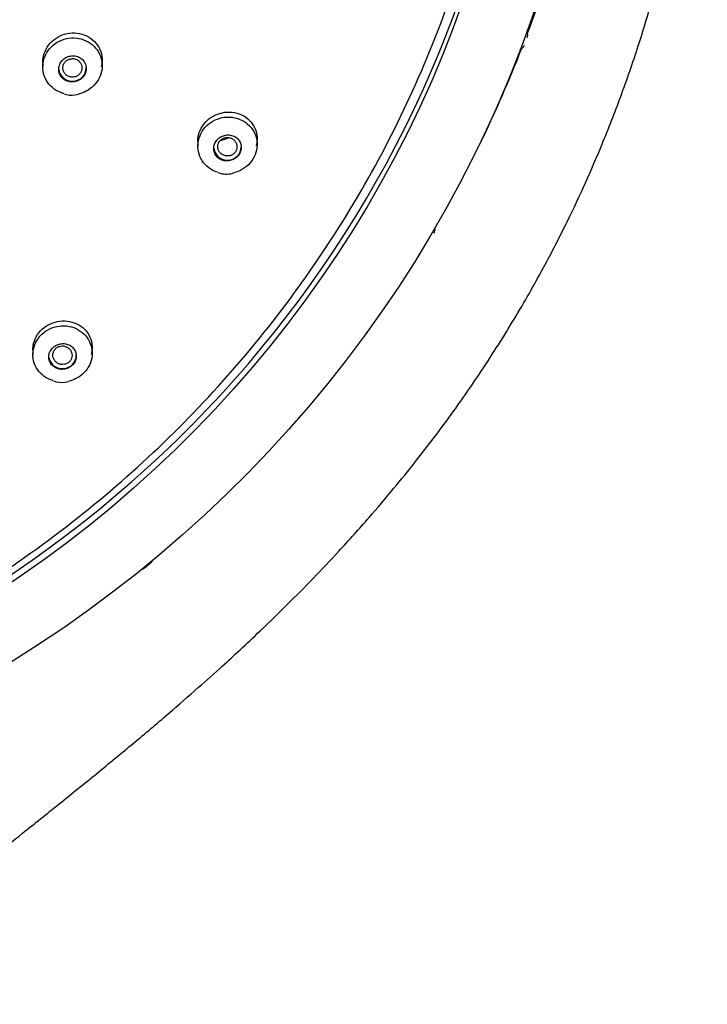
# Model space of a CAD drawing. Units: millimetres. Extents: x -18 to 300, y -18 to 572.
# Drawn here: x 169 to 202, y 442 to 488 of the extents above; entities that cross this region are included whole.
import ezdxf

# ---------------------------------------------------------------- set-up
doc = ezdxf.new("R2010")
doc.units = ezdxf.units.MM
for name, color, linetype in [('$DDT_AUDIT_GENERATED_(1FE)', 7, 'Continuous'), ('$DDT_AUDIT_GENERATED_(73)', 7, 'Continuous'), ('$DDT_AUDIT_GENERATED_(B4)', 7, 'Continuous'), ('$DDT_AUDIT_GENERATED_(F9)', 7, 'Continuous'), ('Default', 7, 'Continuous')]:
    doc.layers.add(name, color=color, linetype=linetype)

# ---------------------------------------------------------------- blocks, each defined once
blk = doc.blocks.new('SE1')
at = {"layer": '$DDT_AUDIT_GENERATED_(1FE)', "color": 7, "linetype": 'Continuous'}
for p, q in [((193.238, 487.646), (193.217, 487.79)), ((188.865, 478.474), (188.864, 478.483))]:
    blk.add_line(p, q, dxfattribs=at)
for centre, major_axis in [((136.631, 507.043), (59.955, 0)), ((136.631, 506.783), (56.52, 0))]:
    blk.add_ellipse(centre, major_axis=major_axis, ratio=0.970296, dxfattribs=at)
for centre, major_axis, start_param, end_param in [((136.631, 507.082), (-56.455, 0), 0, 3.353368), ((192.841, 487.739), (-0.379, 0), 3.282114, 3.327229), ((193.399, 487.808), (0.2, 0), 3.319737, 3.521694), ((192.841, 487.592), (-0.4, 0), 2.795645, 3.521694), ((192.998, 486.739), (-0.2, 0), 5.204952, 5.375123), ((192.714, 487.252), (0.4, 0), 5.204952, 5.931001), ((188.469, 478.42), (-0.4, 0), 2.621112, 3.305616), ((175.18, 462.955), (0.4, 0), 5.413639, 5.816935), ((174.895, 462.723), (-0.4, 0), 1.872722, 2.26581)]:
    blk.add_ellipse(centre, major_axis=major_axis, ratio=0.970296, start_param=start_param, end_param=end_param, dxfattribs=at)
blk.add_open_spline([(175.151, 462.425), (175.295, 462.541), (175.439, 462.659)], degree=2, dxfattribs=at)
at = {"layer": '$DDT_AUDIT_GENERATED_(73)', "color": 7, "linetype": 'Continuous'}
for start_param, end_param in [(2.794113, 2.95727), (2.700142, 2.780748)]:
    blk.add_ellipse((136.631, 507.565), major_axis=(-60.2, 0), ratio=0.970296, start_param=start_param, end_param=end_param, dxfattribs=at)
blk.add_open_spline([(150.185, 339.531), (150.543, 342.007), (151.116, 346.009), (152.002, 352.6), (152.697, 358.275), (153.294, 363.768), (153.75, 368.867), (154.079, 373.782), (154.27, 378.563), (154.311, 383.23), (154.182, 387.712), (153.925, 391.716), (153.569, 395.415), (153.085, 399.281), (152.481, 403.239), (151.825, 407.127), (151.217, 410.74), (150.701, 414.135), (150.327, 417.391), (150.148, 420.336), (150.167, 422.933), (150.345, 425.14), (150.644, 427.072), (151.09, 428.98), (151.757, 430.975), (152.72, 433.095), (153.935, 435.146), (155.219, 436.909), (156.245, 438.148), (157.063, 439.072), (157.924, 439.996), (159.134, 441.216), (160.709, 442.698), (162.488, 444.266), (164.249, 445.748), (165.742, 446.969), (166.972, 447.961), (168.139, 448.897), (169.511, 449.992), (171.141, 451.296), (172.889, 452.709), (174.61, 454.126), (176.213, 455.48), (177.608, 456.695), (178.734, 457.704), (179.702, 458.592), (180.728, 459.557), (181.887, 460.684), (183.126, 461.938), (184.419, 463.305), (185.683, 464.711), (186.888, 466.127), (187.91, 467.39), (188.852, 468.61), (189.908, 470.042), (191.187, 471.894), (192.61, 474.145), (193.951, 476.497), (195.058, 478.648), (195.977, 480.603), (196.821, 482.561), (197.661, 484.715), (198.629, 487.514), (199.616, 490.913), (200.493, 494.807), (201.016, 497.998), (201.292, 500.236), (201.418, 501.462), (201.516, 502.596), (201.614, 503.964), (201.714, 506.033), (201.722, 507.418), (201.722, 508.348)], degree=3, knots=[0, 0, 0, 0, 0.035865, 0.070189, 0.100652, 0.128093, 0.156254, 0.181943, 0.205478, 0.231869, 0.255457, 0.276246, 0.295147, 0.314102, 0.337737, 0.358369, 0.376373, 0.395599, 0.412593, 0.428104, 0.44215, 0.453497, 0.463042, 0.473189, 0.484814, 0.496762, 0.51058, 0.52324, 0.532003, 0.536618, 0.543036, 0.552153, 0.564065, 0.577608, 0.590139, 0.601022, 0.608615, 0.615534, 0.624965, 0.636722, 0.648975, 0.661006, 0.672506, 0.682716, 0.690764, 0.69684, 0.703819, 0.713394, 0.722838, 0.732167, 0.743692, 0.753308, 0.762152, 0.769913, 0.778176, 0.790881, 0.806264, 0.821218, 0.834729, 0.845462, 0.856225, 0.869279, 0.882967, 0.904273, 0.926782, 0.947822, 0.956868, 0.963305, 0.96796, 0.975075, 0.986328, 1, 1, 1, 1], dxfattribs=at)
at = {"layer": '$DDT_AUDIT_GENERATED_(B4)', "color": 7, "linetype": 'Continuous'}
for points, knots in [([(124.936, 559.918), (128.55, 560.667), (132.179, 561.058), (137.645, 561.135), (139.47, 561.075), (143.129, 560.778), (144.967, 560.54), (150.376, 559.575), (153.877, 558.597), (160.671, 555.98), (163.98, 554.321), (170.105, 550.469), (172.958, 548.265), (176.915, 544.536), (178.179, 543.222), (180.541, 540.509), (181.648, 539.104), (184.75, 534.74), (186.537, 531.615), (189.451, 525.056), (190.557, 521.684), (192.086, 514.76), (192.506, 511.17), (192.611, 504.073), (192.308, 500.552), (191.317, 495.309), (190.893, 493.558), (189.877, 490.132), (189.286, 488.455), (187.268, 483.525), (185.598, 480.375), (181.588, 474.358), (179.304, 471.581), (175.498, 467.775), (174.164, 466.566), (171.363, 464.267), (169.889, 463.174), (165.359, 460.145), (162.171, 458.434), (155.463, 455.622), (151.915, 454.521), (144.776, 453.036), (141.155, 452.633), (135.644, 452.551), (133.791, 452.613), (130.14, 452.911), (128.332, 453.145), (122.957, 454.104), (119.422, 455.085), (112.573, 457.723), (109.333, 459.346), (103.208, 463.186), (100.295, 465.432), (95.045, 470.377), (92.691, 473.076), (89.57, 477.463), (88.593, 478.991), (86.811, 482.113), (86.005, 483.706), (83.837, 488.577), (82.721, 491.947), (81.172, 498.942), (80.761, 502.477), (80.677, 507.779), (80.738, 509.549), (81.04, 513.096), (81.284, 514.88), (82.277, 520.138), (83.283, 523.537), (85.973, 530.126), (87.678, 533.339), (91.644, 539.288), (93.911, 542.055), (97.744, 545.892), (99.099, 547.122), (101.897, 549.42), (103.346, 550.497), (107.843, 553.512), (111.048, 555.242), (117.823, 558.085), (121.323, 559.17), (124.936, 559.918)], [0, 0, 0, 0, 0.03125, 0.03125, 0.046875, 0.046875, 0.0625, 0.0625, 0.09375, 0.09375, 0.125, 0.125, 0.15625, 0.15625, 0.171875, 0.171875, 0.1875, 0.1875, 0.21875, 0.21875, 0.25, 0.25, 0.28125, 0.28125, 0.3125, 0.3125, 0.328125, 0.328125, 0.34375, 0.34375, 0.375, 0.375, 0.40625, 0.40625, 0.421875, 0.421875, 0.4375, 0.4375, 0.46875, 0.46875, 0.5, 0.5, 0.53125, 0.53125, 0.546875, 0.546875, 0.5625, 0.5625, 0.59375, 0.59375, 0.625, 0.625, 0.65625, 0.65625, 0.6875, 0.6875, 0.703125, 0.703125, 0.71875, 0.71875, 0.75, 0.75, 0.78125, 0.78125, 0.796875, 0.796875, 0.8125, 0.8125, 0.84375, 0.84375, 0.875, 0.875, 0.90625, 0.90625, 0.921875, 0.921875, 0.9375, 0.9375, 0.96875, 0.96875, 1, 1, 1, 1]), ([(170.349, 486.316), (170.349, 486.376), (170.353, 486.435), (170.361, 486.494), (170.382, 486.642), (170.43, 486.79), (170.501, 486.925), (170.571, 487.059), (170.666, 487.184), (170.778, 487.29), (170.889, 487.395), (171.021, 487.485), (171.161, 487.551), (171.302, 487.618), (171.455, 487.663), (171.609, 487.682), (171.765, 487.702), (171.925, 487.697), (172.076, 487.667), (172.229, 487.637), (172.378, 487.581), (172.51, 487.504), (172.643, 487.426), (172.763, 487.325), (172.859, 487.208), (172.956, 487.092), (173.032, 486.956), (173.081, 486.814), (173.129, 486.673), (173.153, 486.52), (173.148, 486.369), (173.145, 486.276), (173.132, 486.182), (173.109, 486.09)], [0.2509337, 0.2509337, 0.2509337, 0.2509337, 0.2720825, 0.2720825, 0.2720825, 0.3253951, 0.3253951, 0.3253951, 0.3782675, 0.3782675, 0.3782675, 0.4310603, 0.4310603, 0.4310603, 0.4841593, 0.4841593, 0.4841593, 0.5378233, 0.5378233, 0.5378233, 0.5920803, 0.5920803, 0.5920803, 0.6467037, 0.6467037, 0.6467037, 0.7012935, 0.7012935, 0.7012935, 0.7554489, 0.7554489, 0.7554489, 0.7888555, 0.7888555, 0.7888555, 0.7888555]), ([(177.667, 482.569), (177.667, 482.635), (177.672, 482.7), (177.682, 482.765), (177.705, 482.912), (177.755, 483.058), (177.827, 483.192), (177.899, 483.324), (177.995, 483.447), (178.107, 483.552), (178.219, 483.656), (178.349, 483.744), (178.488, 483.81), (178.629, 483.876), (178.781, 483.921), (178.934, 483.942), (179.089, 483.962), (179.249, 483.958), (179.399, 483.93), (179.553, 483.901), (179.702, 483.846), (179.834, 483.77), (179.968, 483.693), (180.088, 483.593), (180.184, 483.476), (180.281, 483.359), (180.356, 483.224), (180.404, 483.081), (180.451, 482.939), (180.472, 482.787), (180.465, 482.635), (180.461, 482.545), (180.447, 482.453), (180.423, 482.363)], [0.2515728, 0.2515728, 0.2515728, 0.2515728, 0.2750034, 0.2750034, 0.2750034, 0.3279541, 0.3279541, 0.3279541, 0.3801496, 0.3801496, 0.3801496, 0.4322341, 0.4322341, 0.4322341, 0.4848715, 0.4848715, 0.4848715, 0.5385097, 0.5385097, 0.5385097, 0.5932127, 0.5932127, 0.5932127, 0.6485972, 0.6485972, 0.6485972, 0.7039377, 0.7039377, 0.7039377, 0.7584735, 0.7584735, 0.7584735, 0.7911299, 0.7911299, 0.7911299, 0.7911299]), ([(169.88, 472.731), (169.88, 472.794), (169.884, 472.857), (169.894, 472.919), (169.917, 473.066), (169.967, 473.213), (170.04, 473.346), (170.113, 473.477), (170.21, 473.6), (170.323, 473.703), (170.436, 473.805), (170.567, 473.892), (170.707, 473.955), (170.847, 474.019), (171, 474.061), (171.152, 474.08), (171.306, 474.098), (171.463, 474.093), (171.612, 474.064), (171.764, 474.035), (171.912, 473.98), (172.042, 473.906), (172.175, 473.829), (172.295, 473.73), (172.391, 473.616), (172.488, 473.501), (172.565, 473.367), (172.614, 473.226), (172.662, 473.086), (172.685, 472.934), (172.679, 472.783), (172.675, 472.692), (172.661, 472.599), (172.637, 472.509)], [0.2518161, 0.2518161, 0.2518161, 0.2518161, 0.2746794, 0.2746794, 0.2746794, 0.3285067, 0.3285067, 0.3285067, 0.3812602, 0.3812602, 0.3812602, 0.4333779, 0.4333779, 0.4333779, 0.4855307, 0.4855307, 0.4855307, 0.5383552, 0.5383552, 0.5383552, 0.5922281, 0.5922281, 0.5922281, 0.6471172, 0.6471172, 0.6471172, 0.7025501, 0.7025501, 0.7025501, 0.7577661, 0.7577661, 0.7577661, 0.791282, 0.791282, 0.791282, 0.791282])]:
    blk.add_open_spline(points, degree=3, knots=knots, dxfattribs=at)
at = {"layer": '$DDT_AUDIT_GENERATED_(F9)', "color": 7, "linetype": 'Continuous'}
for p, q in [((170.349, 486.557), (170.349, 486.087)), ((173.149, 486.145), (173.149, 486.557)), ((171.855, 484.765), (172.061, 484.802)), ((177.667, 482.821), (177.667, 482.344)), ((180.467, 482.421), (180.467, 482.821)), ((179.203, 481.042), (179.377, 481.078)), ((169.88, 472.974), (169.88, 472.502)), ((172.68, 472.565), (172.68, 472.974)), ((171.39, 471.199), (171.575, 471.233))]:
    blk.add_line(p, q, dxfattribs=at)
for centre, radius, start, end in [((171.698, 485.769), 1.016, 250.0419, 278.8674), ((179.014, 482.084), 1.059, 247.7192, 280.2685), ((171.225, 472.204), 1.019, 248.2911, 279.3549)]:
    blk.add_arc(centre, radius, start, end, dxfattribs=at)
for centre, start_param in [((171.749, 486.04), 0.098312), ((179.067, 482.314), 0.115912), ((171.28, 472.467), 0.151792)]:
    blk.add_ellipse(centre, major_axis=(-0.65, 0), ratio=0.970296, start_param=start_param, end_param=3.141593, dxfattribs=at)
for points, knots in [([(171.334, 484.826), (171.287, 484.839), (171.24, 484.854), (171.195, 484.872), (171.05, 484.929), (170.914, 485.01), (170.799, 485.11), (170.683, 485.21), (170.584, 485.331), (170.511, 485.463), (170.437, 485.595), (170.387, 485.742), (170.364, 485.891), (170.341, 486.039), (170.344, 486.194), (170.374, 486.342), (170.404, 486.49), (170.461, 486.636), (170.539, 486.767), (170.618, 486.898), (170.721, 487.018), (170.839, 487.117), (170.958, 487.217), (171.096, 487.298), (171.241, 487.356), (171.386, 487.413), (171.543, 487.447), (171.699, 487.456), (171.856, 487.464), (172.015, 487.447), (172.165, 487.406), (172.315, 487.364), (172.459, 487.297), (172.585, 487.209), (172.711, 487.122), (172.823, 487.012), (172.911, 486.888), (172.998, 486.765), (173.065, 486.625), (173.104, 486.479), (173.144, 486.334), (173.157, 486.18), (173.144, 486.03), (173.13, 485.88), (173.09, 485.73), (173.025, 485.591), (172.961, 485.454), (172.872, 485.324), (172.764, 485.213), (172.657, 485.103), (172.529, 485.008), (172.39, 484.937), (172.285, 484.883), (172.173, 484.841), (172.057, 484.813)], [0.037061, 0.037061, 0.037061, 0.037061, 0.0540583, 0.0540583, 0.0540583, 0.1081131, 0.1081131, 0.1081131, 0.1622085, 0.1622085, 0.1622085, 0.2161941, 0.2161941, 0.2161941, 0.2699478, 0.2699478, 0.2699478, 0.3234504, 0.3234504, 0.3234504, 0.3767914, 0.3767914, 0.3767914, 0.4301282, 0.4301282, 0.4301282, 0.4836189, 0.4836189, 0.4836189, 0.5373564, 0.5373564, 0.5373564, 0.5913289, 0.5913289, 0.5913289, 0.645422, 0.645422, 0.645422, 0.6994652, 0.6994652, 0.6994652, 0.7533072, 0.7533072, 0.7533072, 0.8068854, 0.8068854, 0.8068854, 0.8602558, 0.8602558, 0.8602558, 0.9135669, 0.9135669, 0.9135669, 0.9539511, 0.9539511, 0.9539511, 0.9539511]), ([(172.385, 485.886), (172.4, 485.954), (172.403, 486.025), (172.393, 486.093), (172.384, 486.161), (172.362, 486.228), (172.33, 486.288), (172.298, 486.349), (172.254, 486.405), (172.202, 486.451), (172.149, 486.498), (172.087, 486.537), (172.021, 486.564), (171.954, 486.591), (171.881, 486.607), (171.808, 486.611), (171.734, 486.615), (171.659, 486.607), (171.587, 486.587), (171.516, 486.568), (171.447, 486.536), (171.386, 486.495), (171.326, 486.455), (171.272, 486.404), (171.228, 486.347), (171.185, 486.291), (171.151, 486.227), (171.129, 486.161), (171.107, 486.095), (171.097, 486.025), (171.099, 485.957), (171.101, 485.888), (171.115, 485.82), (171.14, 485.756), (171.166, 485.693), (171.203, 485.633), (171.249, 485.581), (171.296, 485.529), (171.353, 485.485), (171.415, 485.451), (171.479, 485.417), (171.549, 485.394), (171.621, 485.382), (171.693, 485.371), (171.769, 485.371), (171.842, 485.384), (171.915, 485.396), (171.987, 485.421), (172.052, 485.456), (172.1, 485.482), (172.146, 485.514), (172.186, 485.55), (172.24, 485.598), (172.285, 485.655), (172.32, 485.716), (172.35, 485.769), (172.372, 485.827), (172.385, 485.886)], [0, 0, 0, 0, 0.053341, 0.053341, 0.053341, 0.106653, 0.106653, 0.106653, 0.160399, 0.160399, 0.160399, 0.214724, 0.214724, 0.214724, 0.269361, 0.269361, 0.269361, 0.3239, 0.3239, 0.3239, 0.377973, 0.377973, 0.377973, 0.431425, 0.431425, 0.431425, 0.484377, 0.484377, 0.484377, 0.537163, 0.537163, 0.537163, 0.59018, 0.59018, 0.59018, 0.643723, 0.643723, 0.643723, 0.697871, 0.697871, 0.697871, 0.752442, 0.752442, 0.752442, 0.807062, 0.807062, 0.807062, 0.861324, 0.861324, 0.861324, 0.901331, 0.901331, 0.901331, 0.954141, 0.954141, 0.954141, 1, 1, 1, 1]), ([(171.749, 486.478), (171.698, 486.478), (171.647, 486.47), (171.599, 486.454), (171.551, 486.438), (171.506, 486.414), (171.466, 486.384), (171.427, 486.353), (171.392, 486.316), (171.365, 486.275), (171.338, 486.233), (171.319, 486.187), (171.307, 486.139), (171.296, 486.092), (171.293, 486.042), (171.299, 485.993), (171.305, 485.945), (171.319, 485.897), (171.341, 485.853), (171.363, 485.809), (171.393, 485.768), (171.428, 485.733), (171.464, 485.698), (171.506, 485.669), (171.552, 485.648), (171.597, 485.627), (171.647, 485.613), (171.698, 485.607), (171.748, 485.602), (171.8, 485.604), (171.85, 485.615), (171.899, 485.626), (171.947, 485.646), (171.99, 485.672), (172.032, 485.698), (172.071, 485.732), (172.102, 485.771), (172.133, 485.809), (172.158, 485.853), (172.174, 485.899), (172.19, 485.945), (172.199, 485.994), (172.198, 486.043), (172.198, 486.092), (172.189, 486.141), (172.172, 486.187), (172.155, 486.233), (172.13, 486.277), (172.098, 486.315), (172.066, 486.353), (172.027, 486.387), (171.984, 486.412), (171.941, 486.438), (171.893, 486.457), (171.843, 486.468), (171.812, 486.475), (171.78, 486.478), (171.749, 486.478)], [0, 0, 0, 0, 0.053783, 0.053783, 0.053783, 0.107563, 0.107563, 0.107563, 0.161197, 0.161197, 0.161197, 0.214769, 0.214769, 0.214769, 0.268257, 0.268257, 0.268257, 0.32178, 0.32178, 0.32178, 0.375432, 0.375432, 0.375432, 0.429241, 0.429241, 0.429241, 0.483169, 0.483169, 0.483169, 0.537141, 0.537141, 0.537141, 0.591041, 0.591041, 0.591041, 0.644716, 0.644716, 0.644716, 0.698203, 0.698203, 0.698203, 0.75161, 0.75161, 0.75161, 0.805067, 0.805067, 0.805067, 0.85869, 0.85869, 0.85869, 0.912533, 0.912533, 0.912533, 0.96656, 0.96656, 0.96656, 1, 1, 1, 1]), ([(178.591, 481.113), (178.554, 481.124), (178.519, 481.137), (178.484, 481.151), (178.34, 481.21), (178.206, 481.294), (178.093, 481.395), (177.979, 481.497), (177.883, 481.62), (177.812, 481.753), (177.742, 481.886), (177.696, 482.034), (177.677, 482.183), (177.658, 482.331), (177.666, 482.486), (177.7, 482.633), (177.734, 482.78), (177.794, 482.924), (177.876, 483.053), (177.958, 483.181), (178.064, 483.298), (178.185, 483.395), (178.305, 483.492), (178.444, 483.571), (178.59, 483.625), (178.736, 483.68), (178.894, 483.711), (179.049, 483.718), (179.206, 483.724), (179.364, 483.704), (179.513, 483.661), (179.662, 483.617), (179.805, 483.548), (179.929, 483.459), (180.053, 483.37), (180.163, 483.258), (180.248, 483.133), (180.332, 483.008), (180.395, 482.867), (180.431, 482.72), (180.466, 482.575), (180.475, 482.421), (180.458, 482.271), (180.44, 482.122), (180.395, 481.973), (180.327, 481.837), (180.259, 481.701), (180.167, 481.574), (180.057, 481.466), (179.947, 481.358), (179.817, 481.266), (179.678, 481.198), (179.58, 481.15), (179.476, 481.113), (179.37, 481.087)], [0.0411492, 0.0411492, 0.0411492, 0.0411492, 0.0543657, 0.0543657, 0.0543657, 0.1087262, 0.1087262, 0.1087262, 0.1631407, 0.1631407, 0.1631407, 0.2173276, 0.2173276, 0.2173276, 0.2710804, 0.2710804, 0.2710804, 0.3243867, 0.3243867, 0.3243867, 0.3774242, 0.3774242, 0.3774242, 0.4304779, 0.4304779, 0.4304779, 0.4838226, 0.4838226, 0.4838226, 0.5376147, 0.5376147, 0.5376147, 0.5918257, 0.5918257, 0.5918257, 0.6462443, 0.6462443, 0.6462443, 0.7005569, 0.7005569, 0.7005569, 0.7544865, 0.7544865, 0.7544865, 0.8079269, 0.8079269, 0.8079269, 0.8609969, 0.8609969, 0.8609969, 0.9139822, 0.9139822, 0.9139822, 0.9510901, 0.9510901, 0.9510901, 0.9510901]), ([(179.707, 482.183), (179.72, 482.252), (179.72, 482.322), (179.708, 482.389), (179.696, 482.455), (179.671, 482.52), (179.637, 482.578), (179.602, 482.637), (179.556, 482.69), (179.502, 482.734), (179.448, 482.778), (179.384, 482.813), (179.316, 482.837), (179.247, 482.861), (179.172, 482.874), (179.098, 482.874), (179.024, 482.874), (178.948, 482.862), (178.876, 482.838), (178.806, 482.814), (178.738, 482.779), (178.679, 482.735), (178.621, 482.692), (178.569, 482.638), (178.528, 482.58), (178.488, 482.522), (178.458, 482.457), (178.439, 482.391), (178.42, 482.325), (178.413, 482.256), (178.418, 482.19), (178.423, 482.122), (178.44, 482.056), (178.467, 481.995), (178.495, 481.933), (178.535, 481.875), (178.583, 481.827), (178.632, 481.777), (178.691, 481.736), (178.755, 481.706), (178.82, 481.675), (178.893, 481.655), (178.966, 481.647), (179.039, 481.639), (179.116, 481.644), (179.19, 481.661), (179.262, 481.677), (179.333, 481.705), (179.397, 481.744), (179.428, 481.763), (179.458, 481.784), (179.485, 481.807), (179.54, 481.852), (179.587, 481.907), (179.624, 481.967), (179.661, 482.026), (179.687, 482.092), (179.702, 482.158), (179.704, 482.167), (179.706, 482.175), (179.707, 482.183)], [0, 0, 0, 0, 0.053168, 0.053168, 0.053168, 0.106282, 0.106282, 0.106282, 0.160205, 0.160205, 0.160205, 0.215143, 0.215143, 0.215143, 0.270563, 0.270563, 0.270563, 0.325701, 0.325701, 0.325701, 0.37992, 0.37992, 0.37992, 0.433016, 0.433016, 0.433016, 0.485286, 0.485286, 0.485286, 0.537361, 0.537361, 0.537361, 0.589927, 0.589927, 0.589927, 0.643465, 0.643465, 0.643465, 0.698071, 0.698071, 0.698071, 0.75339, 0.75339, 0.75339, 0.808723, 0.808723, 0.808723, 0.863327, 0.863327, 0.863327, 0.889352, 0.889352, 0.889352, 0.941447, 0.941447, 0.941447, 0.993547, 0.993547, 0.993547, 1, 1, 1, 1]), ([(179.067, 482.754), (179.016, 482.756), (178.964, 482.748), (178.916, 482.733), (178.868, 482.718), (178.821, 482.694), (178.781, 482.664), (178.741, 482.634), (178.706, 482.598), (178.679, 482.557), (178.651, 482.516), (178.631, 482.47), (178.619, 482.423), (178.608, 482.376), (178.604, 482.326), (178.609, 482.278), (178.614, 482.23), (178.628, 482.182), (178.649, 482.138), (178.67, 482.093), (178.699, 482.052), (178.734, 482.016), (178.769, 481.98), (178.812, 481.95), (178.857, 481.927), (178.903, 481.904), (178.954, 481.889), (179.005, 481.882), (179.056, 481.876), (179.109, 481.878), (179.16, 481.888), (179.21, 481.898), (179.259, 481.917), (179.303, 481.943), (179.346, 481.969), (179.385, 482.002), (179.416, 482.04), (179.448, 482.077), (179.473, 482.121), (179.49, 482.167), (179.506, 482.212), (179.515, 482.261), (179.515, 482.309), (179.516, 482.357), (179.508, 482.407), (179.491, 482.452), (179.475, 482.499), (179.451, 482.543), (179.42, 482.582), (179.388, 482.621), (179.35, 482.655), (179.307, 482.683), (179.263, 482.71), (179.215, 482.73), (179.165, 482.742), (179.133, 482.75), (179.1, 482.754), (179.067, 482.754)], [0, 0, 0, 0, 0.053818, 0.053818, 0.053818, 0.107659, 0.107659, 0.107659, 0.161008, 0.161008, 0.161008, 0.213928, 0.213928, 0.213928, 0.26668, 0.26668, 0.26668, 0.319701, 0.319701, 0.319701, 0.373303, 0.373303, 0.373303, 0.427553, 0.427553, 0.427553, 0.482238, 0.482238, 0.482238, 0.536947, 0.536947, 0.536947, 0.591176, 0.591176, 0.591176, 0.64469, 0.64469, 0.64469, 0.697595, 0.697595, 0.697595, 0.750252, 0.750252, 0.750252, 0.803119, 0.803119, 0.803119, 0.85657, 0.85657, 0.85657, 0.910746, 0.910746, 0.910746, 0.965443, 0.965443, 0.965443, 1, 1, 1, 1]), ([(179.124, 482.737), (179.03, 482.685), (178.928, 482.647), (178.824, 482.626), (178.797, 482.62), (178.769, 482.616), (178.742, 482.613)], [0, 0, 0, 0, 0.05388558, 0.05388558, 0.05388558, 0.0680648, 0.0680648, 0.0680648, 0.0680648]), ([(170.828, 471.268), (170.792, 471.278), (170.757, 471.29), (170.722, 471.304), (170.578, 471.36), (170.443, 471.44), (170.327, 471.539), (170.212, 471.638), (170.113, 471.758), (170.04, 471.889), (169.966, 472.02), (169.916, 472.166), (169.894, 472.314), (169.871, 472.461), (169.876, 472.615), (169.907, 472.763), (169.938, 472.91), (169.996, 473.054), (170.076, 473.184), (170.156, 473.313), (170.26, 473.431), (170.379, 473.529), (170.498, 473.626), (170.636, 473.706), (170.781, 473.762), (170.926, 473.817), (171.083, 473.85), (171.238, 473.858), (171.393, 473.866), (171.552, 473.849), (171.7, 473.808), (171.85, 473.767), (171.993, 473.7), (172.118, 473.614), (172.245, 473.528), (172.356, 473.419), (172.444, 473.297), (172.532, 473.174), (172.598, 473.035), (172.637, 472.89), (172.675, 472.746), (172.688, 472.593), (172.674, 472.443), (172.659, 472.295), (172.617, 472.145), (172.551, 472.008), (172.486, 471.872), (172.395, 471.744), (172.287, 471.635), (172.179, 471.527), (172.05, 471.434), (171.912, 471.364), (171.804, 471.311), (171.689, 471.27), (171.572, 471.243)], [0.0411934, 0.0411934, 0.0411934, 0.0411934, 0.054141, 0.054141, 0.054141, 0.1082651, 0.1082651, 0.1082651, 0.162624, 0.162624, 0.162624, 0.217019, 0.217019, 0.217019, 0.2711461, 0.2711461, 0.2711461, 0.3248252, 0.3248252, 0.3248252, 0.3780755, 0.3780755, 0.3780755, 0.4310975, 0.4310975, 0.4310975, 0.4841824, 0.4841824, 0.4841824, 0.5375925, 0.5375925, 0.5375925, 0.5914571, 0.5914571, 0.5914571, 0.6457162, 0.6457162, 0.6457162, 0.7001357, 0.7001357, 0.7001357, 0.7543991, 0.7543991, 0.7543991, 0.8082513, 0.8082513, 0.8082513, 0.861622, 0.861622, 0.861622, 0.9146617, 0.9146617, 0.9146617, 0.9556252, 0.9556252, 0.9556252, 0.9556252]), ([(171.28, 471.802), (171.351, 471.804), (171.424, 471.818), (171.492, 471.843), (171.561, 471.868), (171.626, 471.903), (171.683, 471.947), (171.739, 471.991), (171.788, 472.044), (171.827, 472.101), (171.865, 472.159), (171.894, 472.222), (171.911, 472.287), (171.928, 472.353), (171.933, 472.421), (171.927, 472.487), (171.921, 472.554), (171.902, 472.62), (171.872, 472.68), (171.842, 472.742), (171.8, 472.799), (171.749, 472.846), (171.698, 472.894), (171.637, 472.935), (171.57, 472.963), (171.504, 472.992), (171.431, 473.01), (171.356, 473.016), (171.283, 473.021), (171.207, 473.015), (171.134, 472.997), (171.063, 472.979), (170.994, 472.95), (170.932, 472.911), (170.871, 472.873), (170.816, 472.825), (170.771, 472.77), (170.727, 472.717), (170.691, 472.655), (170.667, 472.592), (170.643, 472.528), (170.631, 472.461), (170.63, 472.394), (170.629, 472.327), (170.64, 472.259), (170.663, 472.197), (170.685, 472.133), (170.721, 472.072), (170.765, 472.02), (170.81, 471.967), (170.866, 471.921), (170.928, 471.886), (170.991, 471.851), (171.061, 471.825), (171.134, 471.812), (171.182, 471.804), (171.231, 471.8), (171.28, 471.802)], [0, 0, 0, 0, 0.052912, 0.052912, 0.052912, 0.10587, 0.10587, 0.10587, 0.158188, 0.158188, 0.158188, 0.210209, 0.210209, 0.210209, 0.262666, 0.262666, 0.262666, 0.316095, 0.316095, 0.316095, 0.370625, 0.370625, 0.370625, 0.425912, 0.425912, 0.425912, 0.481259, 0.481259, 0.481259, 0.53593, 0.53593, 0.53593, 0.589508, 0.589508, 0.589508, 0.642078, 0.642078, 0.642078, 0.694156, 0.694156, 0.694156, 0.746437, 0.746437, 0.746437, 0.799515, 0.799515, 0.799515, 0.853671, 0.853671, 0.853671, 0.908744, 0.908744, 0.908744, 0.964158, 0.964158, 0.964158, 1, 1, 1, 1]), ([(171.28, 472.91), (171.23, 472.911), (171.178, 472.904), (171.131, 472.889), (171.083, 472.874), (171.037, 472.851), (170.997, 472.821), (170.958, 472.792), (170.923, 472.755), (170.895, 472.715), (170.868, 472.674), (170.848, 472.629), (170.836, 472.582), (170.824, 472.535), (170.82, 472.485), (170.824, 472.437), (170.829, 472.388), (170.842, 472.34), (170.863, 472.295), (170.884, 472.25), (170.913, 472.207), (170.948, 472.171), (170.983, 472.135), (171.026, 472.104), (171.072, 472.081), (171.118, 472.058), (171.168, 472.042), (171.219, 472.036), (171.27, 472.029), (171.323, 472.031), (171.373, 472.041), (171.422, 472.051), (171.471, 472.069), (171.514, 472.095), (171.557, 472.12), (171.596, 472.153), (171.627, 472.19), (171.659, 472.228), (171.684, 472.271), (171.701, 472.316), (171.718, 472.362), (171.727, 472.411), (171.728, 472.459), (171.729, 472.508), (171.721, 472.558), (171.705, 472.604), (171.689, 472.651), (171.664, 472.696), (171.633, 472.735), (171.602, 472.775), (171.563, 472.81), (171.52, 472.837), (171.477, 472.865), (171.429, 472.886), (171.379, 472.898), (171.346, 472.905), (171.313, 472.91), (171.28, 472.91)], [0, 0, 0, 0, 0.0532, 0.0532, 0.0532, 0.106441, 0.106441, 0.106441, 0.159341, 0.159341, 0.159341, 0.212008, 0.212008, 0.212008, 0.264897, 0.264897, 0.264897, 0.318375, 0.318375, 0.318375, 0.372578, 0.372578, 0.372578, 0.427283, 0.427283, 0.427283, 0.481991, 0.481991, 0.481991, 0.536289, 0.536289, 0.536289, 0.589918, 0.589918, 0.589918, 0.642913, 0.642913, 0.642913, 0.695591, 0.695591, 0.695591, 0.748422, 0.748422, 0.748422, 0.801822, 0.801822, 0.801822, 0.855859, 0.855859, 0.855859, 0.910383, 0.910383, 0.910383, 0.96506, 0.96506, 0.96506, 1, 1, 1, 1])]:
    blk.add_open_spline(points, degree=3, knots=knots, dxfattribs=at)
blk.add_open_spline([(171.76, 486.469), (171.699, 486.449), (171.635, 486.437), (171.572, 486.433)], degree=3, dxfattribs=at)

msp = doc.modelspace()

# ---------------------------------------------------------------- block references
at = {"layer": 'Default'}
msp.add_blockref('SE1', (0, 0), dxfattribs=at)

doc.saveas('drawing.dxf')
